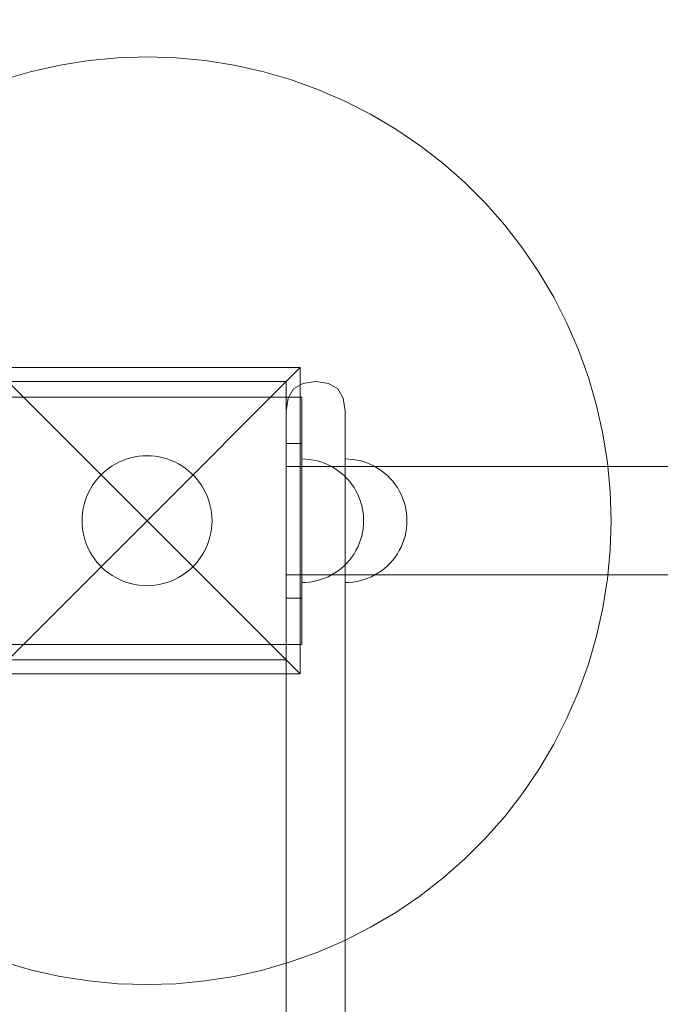
# Model space of a CAD drawing. Units: millimetres. Extents: x 14196 to 23623, y 8759 to 15359.
# Drawn here: x 19494 to 19701, y 12995 to 13313 of the extents above; entities that cross this region are included whole.
import ezdxf

# ---------------------------------------------------------------- set-up
doc = ezdxf.new("R2010")
doc.units = ezdxf.units.MM
doc.header["$MEASUREMENT"] = 0
doc.layers.add('ZESTAW', color=7, linetype='Continuous')
doc.layers.add('ZESTAW_Nr_pióra__7', color=7, linetype='Continuous', lineweight=18)
doc.styles.add('GENERATED_STYLE_1', font='txt')
doc.dimstyles.new('GENERATED_STYLE__2', dxfattribs={"dimtxt": 150, "dimasz": 47.5, "dimexe": 0.18, "dimexo": 0, "dimgap": 0.09, "dimtad": 0, "dimdec": 0, "dimlfac": 0.1, "dimzin": 0, "dimdsep": 46, "dimtxsty": 'GENERATED_STYLE_1', "dimblk": 'ARROWHEAD_5', "dimblk1": 'ARROWHEAD_5', "dimblk2": 'ARROWHEAD_5', "dimcen": 0.09, "dimclrd": 7, "dimclre": 7, "dimclrt": 7, "dimazin": 0, "dimtfac": 1, "dimtdec": 4, "dimtmove": 0, "dimatfit": 3, "dimfxl": 0, "dimtolj": 1, "dimtzin": 0, "dimarcsym": 0})
doc.dimstyles.new('GENERATED_STYLE__3', dxfattribs={"dimtxt": 150, "dimasz": 47.5, "dimexe": 0.18, "dimexo": 300, "dimgap": 0.09, "dimtad": 0, "dimdec": 0, "dimlfac": 0.1, "dimzin": 0, "dimdsep": 46, "dimtxsty": 'GENERATED_STYLE_1', "dimblk": 'ARROWHEAD_5', "dimblk1": 'ARROWHEAD_5', "dimblk2": 'ARROWHEAD_5', "dimcen": 0.09, "dimclrd": 7, "dimclre": 7, "dimclrt": 7, "dimazin": 0, "dimtfac": 1, "dimtdec": 4, "dimtmove": 0, "dimatfit": 3, "dimfxl": 0, "dimtolj": 1, "dimtzin": 0, "dimarcsym": 0})

# ---------------------------------------------------------------- blocks, each defined once
blk = doc.blocks.new('*D3')
at = {"layer": 'ZESTAW', "linetype": 'Continuous', "lineweight": 0, "true_color": 0x000000}
for points in [[(23121.03, 13856.11), (23108.09, 13807.83), (23133.97, 13807.83)], [(23121.03, 10996.02), (23133.97, 11044.3), (23108.09, 11044.3)]]:
    blk.add_hatch(color=18, dxfattribs=at).paths.add_polyline_path(points)
at = {"layer": 'ZESTAW_Nr_pióra__7', "linetype": 'Continuous'}
for p, q in [((23167.9, 13856.11), (23074.15, 13856.11)), ((23121.03, 13856.11), (23108.09, 13807.83)), ((23121.03, 13856.11), (23133.97, 13807.83)), ((23133.97, 13807.83), (23108.09, 13807.83)), ((23121.03, 12609.25), (23121.03, 13807.83)), ((23121.03, 11044.3), (23121.03, 12242.89)), ((23121.03, 10996.02), (23108.09, 11044.3)), ((23108.09, 11044.3), (23133.97, 11044.3)), ((23121.03, 10996.02), (23133.97, 11044.3)), ((23167.9, 10996.02), (23074.15, 10996.02))]:
    blk.add_line(p, q, dxfattribs=at)
at = {"layer": 'ZESTAW_Nr_pióra__7', "insert": (23196.03, 12255.32), "char_height": 150, "attachment_point": 7, "rotation": 90, "style": 'GENERATED_STYLE_1'}
blk.add_mtext('\\A1;{\\fArial|b0|i0|c238|p38;286}', dxfattribs=at)
blk = doc.blocks.new('ARROWHEAD_5')
at = {"color": 0, "linetype": 'Continuous', "lineweight": 0}
blk.add_line((0, 0), (-1, 0), dxfattribs=at)
blk.add_solid([(-1, 0.2679), (0, 0), (-1, -0.2679), (-1, 0.2679)], dxfattribs=at)
blk = doc.blocks.new('*D4')
at = {"layer": 'ZESTAW', "linetype": 'Continuous', "lineweight": 0, "true_color": 0x000000}
for points in [[(23544.87, 15359.1), (23531.93, 15310.82), (23557.81, 15310.82)], [(23544.87, 9496.02), (23557.81, 9544.3), (23531.93, 9544.3)]]:
    blk.add_hatch(color=18, dxfattribs=at).paths.add_polyline_path(points)
at = {"layer": 'ZESTAW_Nr_pióra__7', "linetype": 'Continuous'}
for p, q in [((23591.75, 15359.1), (17073.93, 15359.1)), ((23544.87, 15359.1), (23531.93, 15310.82)), ((23544.87, 15359.1), (23557.81, 15310.82)), ((23557.81, 15310.82), (23531.93, 15310.82)), ((23544.87, 12610.74), (23544.87, 15310.82)), ((23544.87, 9544.3), (23544.87, 12244.38)), ((23544.87, 9496.02), (23531.93, 9544.3)), ((23531.93, 9544.3), (23557.81, 9544.3)), ((23544.87, 9496.02), (23557.81, 9544.3)), ((23591.75, 9496.02), (20747.98, 9496.02))]:
    blk.add_line(p, q, dxfattribs=at)
at = {"layer": 'ZESTAW_Nr_pióra__7', "insert": (23619.87, 12256.82), "char_height": 150, "attachment_point": 7, "rotation": 90, "style": 'GENERATED_STYLE_1'}
blk.add_mtext('\\A1;{\\fArial|b0|i0|c238|p38;586}', dxfattribs=at)

msp = doc.modelspace()

# ---------------------------------------------------------------- linework, layer by layer
at = {"layer": 'ZESTAW_Nr_pióra__7', "linetype": 'Continuous'}
for p, q in [((19507.42, 13298.36), (19516.73, 13299.84)), ((19516.73, 13299.84), (19526.11, 13300.72)), ((19526.11, 13300.72), (19535.53, 13301.02)), ((19535.53, 13301.02), (19544.95, 13300.72)), ((19544.95, 13300.72), (19554.33, 13299.84)), ((19554.33, 13299.84), (19563.64, 13298.36)), ((19489.18, 13293.68), (19498.23, 13296.31)), ((19498.23, 13296.31), (19507.42, 13298.36)), ((19563.64, 13298.36), (19572.83, 13296.31)), ((19572.83, 13296.31), (19581.88, 13293.68)), ((19581.88, 13293.68), (19590.75, 13290.49)), ((19590.75, 13290.49), (19599.4, 13286.74)), ((19599.4, 13286.74), (19607.79, 13282.46)), ((19607.79, 13282.46), (19615.9, 13277.67)), ((19615.9, 13277.67), (19623.7, 13272.37)), ((19623.7, 13272.37), (19631.14, 13266.6)), ((19631.14, 13266.6), (19638.21, 13260.36)), ((19638.21, 13260.36), (19644.87, 13253.7)), ((19644.87, 13253.7), (19651.11, 13246.63)), ((19651.11, 13246.63), (19656.88, 13239.19)), ((19656.88, 13239.19), (19662.18, 13231.39)), ((19662.18, 13231.39), (19666.98, 13223.28)), ((19666.98, 13223.28), (19671.25, 13214.89)), ((19671.25, 13214.89), (19675, 13206.24)), ((19675, 13206.24), (19678.19, 13197.37)), ((19486.03, 13200.52), (19535.53, 13151.02)), ((19585.03, 13200.52), (19486.03, 13200.52)), ((19585.03, 13200.52), (19535.53, 13151.02)), ((19585.03, 13101.52), (19585.03, 13200.52)), ((19678.19, 13197.37), (19680.82, 13188.32)), ((19490.53, 13196.02), (19580.53, 13196.02)), ((19580.53, 13196.02), (19580.53, 13106.02)), ((19581.12, 13190.69), (19582.9, 13193.65)), ((19582.9, 13193.65), (19585.86, 13195.43)), ((19590, 13196.02), (19585.86, 13195.43)), ((19590, 13196.02), (19585.87, 13195.4)), ((19590, 13196.02), (19590.06, 13196.02)), ((19590.06, 13196.02), (19594.2, 13195.43)), ((19590.06, 13196.02), (19594.19, 13195.4)), ((19597.16, 13193.65), (19594.2, 13195.43)), ((19598.94, 13190.69), (19597.16, 13193.65)), ((19490.53, 13191.02), (19580.53, 13191.02)), ((19580.53, 13166.02), (19580.53, 13191.02)), ((19585.53, 13191.02), (19580.53, 13191.02)), ((19580.53, 13186.55), (19581.12, 13190.69)), ((19585.53, 13166.02), (19585.53, 13191.02)), ((19599.53, 13186.55), (19598.94, 13190.69)), ((19680.82, 13188.32), (19682.87, 13179.13)), ((19580.53, 13186.55), (19580.53, 13186.55)), ((19580.53, 13186.23), (19580.53, 13186.55)), ((19580.53, 13186.23), (19580.53, 13185.6)), ((19580.53, 13184.68), (19580.53, 13185.6)), ((19580.53, 13184.68), (19580.53, 13183.49)), ((19599.53, 13186.55), (19599.53, 13186.55)), ((19599.53, 13186.23), (19599.53, 13186.55)), ((19599.53, 13186.23), (19599.53, 13185.6)), ((19599.53, 13184.68), (19599.53, 13185.6)), ((19599.53, 13183.49), (19599.53, 13184.68)), ((19580.53, 13182.08), (19580.53, 13183.49)), ((19580.53, 13180.48), (19580.53, 13182.08)), ((19599.53, 13182.08), (19599.53, 13183.49)), ((19599.53, 13180.48), (19599.53, 13182.08)), ((19580.53, 13178.75), (19580.53, 13180.48)), ((19580.53, 13176.94), (19580.53, 13178.75)), ((19599.53, 13178.75), (19599.53, 13180.48)), ((19599.53, 13176.94), (19599.53, 13178.75)), ((19682.87, 13179.13), (19684.35, 13169.82)), ((19580.53, 12922.45), (19580.53, 13176.94)), ((19580.53, 13126.02), (19580.53, 13176.02)), ((19580.53, 13176.02), (19585.53, 13176.02)), ((19585.53, 13176.02), (19585.53, 13126.02)), ((19599.53, 12922.45), (19599.53, 13176.94)), ((19530.31, 13171.36), (19529.04, 13170.99)), ((19531.59, 13171.65), (19530.31, 13171.36)), ((19532.9, 13171.85), (19531.59, 13171.65)), ((19534.21, 13171.98), (19532.9, 13171.85)), ((19535.53, 13172.02), (19534.21, 13171.98)), ((19536.85, 13171.98), (19535.53, 13172.02)), ((19538.16, 13171.85), (19536.85, 13171.98)), ((19539.46, 13171.65), (19538.16, 13171.85)), ((19540.75, 13171.36), (19539.46, 13171.65)), ((19542.02, 13170.99), (19540.75, 13171.36)), ((19524.28, 13168.75), (19523.19, 13168.01)), ((19525.41, 13169.42), (19524.28, 13168.75)), ((19526.59, 13170.02), (19525.41, 13169.42)), ((19527.8, 13170.54), (19526.59, 13170.02)), ((19529.04, 13170.99), (19527.8, 13170.54)), ((19543.26, 13170.54), (19542.02, 13170.99)), ((19544.47, 13170.02), (19543.26, 13170.54)), ((19545.65, 13169.42), (19544.47, 13170.02)), ((19546.78, 13168.75), (19545.65, 13169.42)), ((19547.87, 13168.01), (19546.78, 13168.75)), ((19580.53, 13168.48), (19580.53, 13168.52)), ((20295.53, 13168.52), (19580.53, 13168.52)), ((19580.53, 13168.38), (19580.53, 13168.48)), ((19580.53, 13168.21), (19580.53, 13168.38)), ((19580.53, 13167.97), (19580.53, 13168.21)), ((19586.78, 13170.98), (19585.53, 13171.02)), ((19585.53, 13170.98), (19585.53, 13171.02)), ((19586.78, 13170.98), (19585.53, 13171.02)), ((19585.53, 13170.98), (19585.53, 13171.02)), ((19586.78, 13170.98), (19585.53, 13171.02)), ((19586.78, 13170.98), (19585.53, 13171.02)), ((19585.53, 13170.86), (19585.53, 13170.98)), ((19585.53, 13170.86), (19585.53, 13170.98)), ((19585.53, 13170.66), (19585.53, 13170.86)), ((19585.53, 13170.66), (19585.53, 13170.86)), ((19585.53, 13170.39), (19585.53, 13170.66)), ((19585.53, 13170.39), (19585.53, 13170.66)), ((19585.53, 13170.04), (19585.53, 13170.39)), ((19585.53, 13170.04), (19585.53, 13170.39)), ((19585.53, 13169.61), (19585.53, 13170.04)), ((19585.53, 13169.61), (19585.53, 13170.04)), ((19585.53, 13169.12), (19585.53, 13169.61)), ((19585.53, 13169.12), (19585.53, 13169.61)), ((19585.53, 13168.54), (19585.53, 13169.12)), ((19585.53, 13168.54), (19585.53, 13169.12)), ((19585.53, 13167.91), (19585.53, 13168.54)), ((19585.53, 13167.91), (19585.53, 13168.54)), ((20295.53, 13168.52), (19585.53, 13168.52)), ((19588.04, 13170.86), (19586.78, 13170.98)), ((19588.04, 13170.86), (19586.78, 13170.98)), ((19588.04, 13170.86), (19586.78, 13170.98)), ((19588.04, 13170.86), (19586.78, 13170.98)), ((19589.28, 13170.66), (19588.04, 13170.86)), ((19589.28, 13170.66), (19588.04, 13170.86)), ((19589.28, 13170.66), (19588.04, 13170.86)), ((19589.28, 13170.66), (19588.04, 13170.86)), ((19590.5, 13170.39), (19589.28, 13170.66)), ((19590.5, 13170.39), (19589.28, 13170.66)), ((19590.5, 13170.39), (19589.28, 13170.66)), ((19590.5, 13170.39), (19589.28, 13170.66)), ((19591.71, 13170.04), (19590.5, 13170.39)), ((19591.71, 13170.04), (19590.5, 13170.39)), ((19591.71, 13170.04), (19590.5, 13170.39)), ((19591.71, 13170.04), (19590.5, 13170.39)), ((19592.89, 13169.61), (19591.71, 13170.04)), ((19592.89, 13169.61), (19591.71, 13170.04)), ((19592.89, 13169.61), (19591.71, 13170.04)), ((19592.89, 13169.61), (19591.71, 13170.04)), ((19594.04, 13169.12), (19592.89, 13169.61)), ((19594.04, 13169.12), (19592.89, 13169.61)), ((19594.04, 13169.12), (19592.89, 13169.61)), ((19594.04, 13169.12), (19592.89, 13169.61)), ((19595.16, 13168.54), (19594.04, 13169.12)), ((19595.16, 13168.54), (19594.04, 13169.12)), ((19595.16, 13168.54), (19594.04, 13169.12)), ((19595.16, 13168.54), (19594.04, 13169.12)), ((19596.25, 13167.91), (19595.16, 13168.54)), ((19596.25, 13167.91), (19595.16, 13168.54)), ((19596.25, 13167.91), (19595.16, 13168.54)), ((19596.25, 13167.91), (19595.16, 13168.54)), ((19600.78, 13170.98), (19599.53, 13171.02)), ((19599.53, 13171.02), (19599.53, 13170.98)), ((19600.78, 13170.98), (19599.53, 13171.02)), ((19599.53, 13171.02), (19599.53, 13170.98)), ((19599.53, 13170.98), (19599.53, 13170.86)), ((19599.53, 13170.98), (19599.53, 13170.86)), ((19599.53, 13170.86), (19599.53, 13170.66)), ((19599.53, 13170.86), (19599.53, 13170.66)), ((19599.53, 13170.66), (19599.53, 13170.39)), ((19599.53, 13170.66), (19599.53, 13170.39)), ((19599.53, 13170.39), (19599.53, 13170.04)), ((19599.53, 13170.39), (19599.53, 13170.04)), ((19599.53, 13170.04), (19599.53, 13169.61)), ((19599.53, 13170.04), (19599.53, 13169.61)), ((19599.53, 13169.61), (19599.53, 13169.12)), ((19599.53, 13169.61), (19599.53, 13169.12)), ((19599.53, 13169.12), (19599.53, 13168.54)), ((19599.53, 13169.12), (19599.53, 13168.54)), ((19599.53, 13168.54), (19599.53, 13167.91)), ((19599.53, 13168.54), (19599.53, 13167.91)), ((19602.04, 13170.86), (19600.78, 13170.98)), ((19602.04, 13170.86), (19600.78, 13170.98)), ((19603.28, 13170.66), (19602.04, 13170.86)), ((19603.28, 13170.66), (19602.04, 13170.86)), ((19604.5, 13170.39), (19603.28, 13170.66)), ((19604.5, 13170.39), (19603.28, 13170.66)), ((19605.71, 13170.04), (19604.5, 13170.39)), ((19605.71, 13170.04), (19604.5, 13170.39)), ((19606.89, 13169.61), (19605.71, 13170.04)), ((19606.89, 13169.61), (19605.71, 13170.04)), ((19608.04, 13169.12), (19606.89, 13169.61)), ((19608.04, 13169.12), (19606.89, 13169.61)), ((19609.16, 13168.54), (19608.04, 13169.12)), ((19609.16, 13168.54), (19608.04, 13169.12)), ((19610.25, 13167.91), (19609.16, 13168.54)), ((19610.25, 13167.91), (19609.16, 13168.54)), ((19684.35, 13169.82), (19685.23, 13160.44)), ((19520.22, 13165.39), (19519.35, 13164.4)), ((19521.15, 13166.33), (19520.22, 13165.39)), ((19522.14, 13167.2), (19521.15, 13166.33)), ((19523.19, 13168.01), (19522.14, 13167.2)), ((19548.91, 13167.2), (19547.87, 13168.01)), ((19549.9, 13166.33), (19548.91, 13167.2)), ((19550.84, 13165.39), (19549.9, 13166.33)), ((19551.71, 13164.4), (19550.84, 13165.39)), ((19580.53, 13167.66), (19580.53, 13167.97)), ((19580.53, 13167.29), (19580.53, 13167.66)), ((19580.53, 13166.85), (19580.53, 13167.29)), ((19580.53, 13166.35), (19580.53, 13166.85)), ((19580.53, 13165.79), (19580.53, 13166.35)), ((19580.53, 13136.02), (19580.53, 13166.02)), ((19580.53, 13165.18), (19580.53, 13165.79)), ((19580.53, 13164.5), (19580.53, 13165.18)), ((19585.53, 13167.2), (19585.53, 13167.91)), ((19585.53, 13167.2), (19585.53, 13167.91)), ((19585.53, 13166.43), (19585.53, 13167.2)), ((19585.53, 13166.43), (19585.53, 13167.2)), ((19585.53, 13165.6), (19585.53, 13166.43)), ((19585.53, 13165.6), (19585.53, 13166.43)), ((19585.53, 13136.02), (19585.53, 13166.02)), ((19585.53, 13164.71), (19585.53, 13165.6)), ((19585.53, 13164.71), (19585.53, 13165.6)), ((19597.28, 13167.2), (19596.25, 13167.91)), ((19597.28, 13167.2), (19596.25, 13167.91)), ((19597.28, 13167.2), (19596.25, 13167.91)), ((19597.28, 13167.2), (19596.25, 13167.91)), ((19598.28, 13166.43), (19597.28, 13167.2)), ((19598.28, 13166.43), (19597.28, 13167.2)), ((19598.28, 13166.43), (19597.28, 13167.2)), ((19598.28, 13166.43), (19597.28, 13167.2)), ((19599.22, 13165.6), (19598.28, 13166.43)), ((19599.22, 13165.6), (19598.28, 13166.43)), ((19599.22, 13165.6), (19598.28, 13166.43)), ((19599.22, 13165.6), (19598.28, 13166.43)), ((19600.11, 13164.71), (19599.22, 13165.6)), ((19600.11, 13164.71), (19599.22, 13165.6)), ((19600.11, 13164.71), (19599.22, 13165.6)), ((19600.11, 13164.71), (19599.22, 13165.6)), ((19599.53, 13167.91), (19599.53, 13167.2)), ((19599.53, 13167.91), (19599.53, 13167.2)), ((19599.53, 13167.2), (19599.53, 13166.43)), ((19599.53, 13167.2), (19599.53, 13166.43)), ((19599.53, 13166.43), (19599.53, 13165.6)), ((19599.53, 13166.43), (19599.53, 13165.6)), ((19599.53, 13165.6), (19599.53, 13164.71)), ((19599.53, 13165.6), (19599.53, 13164.71)), ((19611.28, 13167.2), (19610.25, 13167.91)), ((19611.28, 13167.2), (19610.25, 13167.91)), ((19612.28, 13166.43), (19611.28, 13167.2)), ((19612.28, 13166.43), (19611.28, 13167.2)), ((19613.22, 13165.6), (19612.28, 13166.43)), ((19613.22, 13165.6), (19612.28, 13166.43)), ((19614.11, 13164.71), (19613.22, 13165.6)), ((19614.11, 13164.71), (19613.22, 13165.6)), ((19517.8, 13162.27), (19517.13, 13161.14)), ((19518.54, 13163.36), (19517.8, 13162.27)), ((19519.35, 13164.4), (19518.54, 13163.36)), ((19552.52, 13163.36), (19551.71, 13164.4)), ((19553.26, 13162.27), (19552.52, 13163.36)), ((19553.93, 13161.14), (19553.26, 13162.27)), ((19580.53, 13163.78), (19580.53, 13164.5)), ((19580.53, 13163), (19580.53, 13163.78)), ((19580.53, 13162.17), (19580.53, 13163)), ((19580.53, 13161.3), (19580.53, 13162.17)), ((19585.53, 13163.77), (19585.53, 13164.71)), ((19585.53, 13163.77), (19585.53, 13164.71)), ((19585.53, 13162.77), (19585.53, 13163.77)), ((19585.53, 13162.77), (19585.53, 13163.77)), ((19585.53, 13161.74), (19585.53, 13162.77)), ((19585.53, 13161.74), (19585.53, 13162.77)), ((19585.53, 13160.65), (19585.53, 13161.74)), ((19585.53, 13160.65), (19585.53, 13161.74)), ((19599.53, 13164.71), (19599.53, 13163.77)), ((19599.53, 13164.71), (19599.53, 13163.77)), ((19599.53, 13163.77), (19599.53, 13162.77)), ((19599.53, 13163.77), (19599.53, 13162.77)), ((19599.53, 13162.77), (19599.53, 13161.74)), ((19599.53, 13162.77), (19599.53, 13161.74)), ((19599.53, 13161.74), (19599.53, 13160.65)), ((19599.53, 13161.74), (19599.53, 13160.65)), ((19600.94, 13163.77), (19600.11, 13164.71)), ((19600.94, 13163.77), (19600.11, 13164.71)), ((19600.94, 13163.77), (19600.11, 13164.71)), ((19600.94, 13163.77), (19600.11, 13164.71)), ((19601.71, 13162.77), (19600.94, 13163.77)), ((19601.71, 13162.77), (19600.94, 13163.77)), ((19601.71, 13162.77), (19600.94, 13163.77)), ((19601.71, 13162.77), (19600.94, 13163.77)), ((19602.42, 13161.74), (19601.71, 13162.77)), ((19602.42, 13161.74), (19601.71, 13162.77)), ((19602.42, 13161.74), (19601.71, 13162.77)), ((19602.42, 13161.74), (19601.71, 13162.77)), ((19603.06, 13160.65), (19602.42, 13161.74)), ((19603.06, 13160.65), (19602.42, 13161.74)), ((19603.06, 13160.65), (19602.42, 13161.74)), ((19603.06, 13160.65), (19602.42, 13161.74)), ((19614.94, 13163.77), (19614.11, 13164.71)), ((19614.94, 13163.77), (19614.11, 13164.71)), ((19615.71, 13162.77), (19614.94, 13163.77)), ((19615.71, 13162.77), (19614.94, 13163.77)), ((19616.42, 13161.74), (19615.71, 13162.77)), ((19616.42, 13161.74), (19615.71, 13162.77)), ((19617.06, 13160.65), (19616.42, 13161.74)), ((19617.06, 13160.65), (19616.42, 13161.74)), ((19516, 13158.75), (19515.56, 13157.51)), ((19516.53, 13159.96), (19516, 13158.75)), ((19517.13, 13161.14), (19516.53, 13159.96)), ((19554.53, 13159.96), (19553.93, 13161.14)), ((19555.05, 13158.75), (19554.53, 13159.96)), ((19555.5, 13157.51), (19555.05, 13158.75)), ((19580.53, 13160.4), (19580.53, 13161.3)), ((19580.53, 13159.45), (19580.53, 13160.4)), ((19580.53, 13158.47), (19580.53, 13159.45)), ((19585.53, 13159.53), (19585.53, 13160.65)), ((19585.53, 13159.53), (19585.53, 13160.65)), ((19585.53, 13158.38), (19585.53, 13159.53)), ((19585.53, 13158.38), (19585.53, 13159.53)), ((19599.53, 13160.65), (19599.53, 13159.53)), ((19599.53, 13160.65), (19599.53, 13159.53)), ((19599.53, 13159.53), (19599.53, 13158.38)), ((19599.53, 13159.53), (19599.53, 13158.38)), ((19603.63, 13159.53), (19603.06, 13160.65)), ((19603.63, 13159.53), (19603.06, 13160.65)), ((19603.63, 13159.53), (19603.06, 13160.65)), ((19603.63, 13159.53), (19603.06, 13160.65)), ((19604.12, 13158.38), (19603.63, 13159.53)), ((19604.12, 13158.38), (19603.63, 13159.53)), ((19604.12, 13158.38), (19603.63, 13159.53)), ((19604.12, 13158.38), (19603.63, 13159.53)), ((19617.63, 13159.53), (19617.06, 13160.65)), ((19617.63, 13159.53), (19617.06, 13160.65)), ((19618.12, 13158.38), (19617.63, 13159.53)), ((19618.12, 13158.38), (19617.63, 13159.53)), ((19685.23, 13160.44), (19685.53, 13151.02)), ((19515.19, 13156.24), (19514.9, 13154.95)), ((19515.56, 13157.51), (19515.19, 13156.24)), ((19555.87, 13156.24), (19555.5, 13157.51)), ((19556.16, 13154.95), (19555.87, 13156.24)), ((19580.53, 13157.46), (19580.53, 13158.47)), ((19580.53, 13156.43), (19580.53, 13157.46)), ((19580.53, 13155.37), (19580.53, 13156.43)), ((19580.53, 13154.3), (19580.53, 13155.37)), ((19585.53, 13157.2), (19585.53, 13158.38)), ((19585.53, 13157.2), (19585.53, 13158.38)), ((19585.53, 13155.99), (19585.53, 13157.2)), ((19585.53, 13155.99), (19585.53, 13157.2)), ((19585.53, 13154.77), (19585.53, 13155.99)), ((19585.53, 13154.77), (19585.53, 13155.99)), ((19599.53, 13158.38), (19599.53, 13157.2)), ((19599.53, 13158.38), (19599.53, 13157.2)), ((19599.53, 13157.2), (19599.53, 13155.99)), ((19599.53, 13157.2), (19599.53, 13155.99)), ((19599.53, 13155.99), (19599.53, 13154.77)), ((19599.53, 13155.99), (19599.53, 13154.77)), ((19604.55, 13157.2), (19604.12, 13158.38)), ((19604.55, 13157.2), (19604.12, 13158.38)), ((19604.55, 13157.2), (19604.12, 13158.38)), ((19604.55, 13157.2), (19604.12, 13158.38)), ((19604.9, 13155.99), (19604.55, 13157.2)), ((19604.9, 13155.99), (19604.55, 13157.2)), ((19604.9, 13155.99), (19604.55, 13157.2)), ((19604.9, 13155.99), (19604.55, 13157.2)), ((19605.17, 13154.77), (19604.9, 13155.99)), ((19605.17, 13154.77), (19604.9, 13155.99)), ((19605.17, 13154.77), (19604.9, 13155.99)), ((19605.17, 13154.77), (19604.9, 13155.99)), ((19618.55, 13157.2), (19618.12, 13158.38)), ((19618.55, 13157.2), (19618.12, 13158.38)), ((19618.9, 13155.99), (19618.55, 13157.2)), ((19618.9, 13155.99), (19618.55, 13157.2)), ((19619.17, 13154.77), (19618.9, 13155.99)), ((19619.17, 13154.77), (19618.9, 13155.99)), ((19514.57, 13152.34), (19514.53, 13151.02)), ((19514.69, 13153.65), (19514.57, 13152.34)), ((19514.9, 13154.95), (19514.69, 13153.65)), ((19556.36, 13153.65), (19556.16, 13154.95)), ((19556.49, 13152.34), (19556.36, 13153.65)), ((19556.53, 13151.02), (19556.49, 13152.34)), ((19580.53, 13153.21), (19580.53, 13154.3)), ((19580.53, 13152.12), (19580.53, 13153.21)), ((19585.53, 13153.53), (19585.53, 13154.77)), ((19585.53, 13153.53), (19585.53, 13154.77)), ((19585.53, 13152.27), (19585.53, 13153.53)), ((19585.53, 13152.27), (19585.53, 13153.53)), ((19585.53, 13151.02), (19585.53, 13152.27)), ((19585.53, 13151.02), (19585.53, 13152.27)), ((19599.53, 13154.77), (19599.53, 13153.53)), ((19599.53, 13154.77), (19599.53, 13153.53)), ((19599.53, 13153.53), (19599.53, 13152.27)), ((19599.53, 13153.53), (19599.53, 13152.27)), ((19599.53, 13152.27), (19599.53, 13151.02)), ((19599.53, 13152.27), (19599.53, 13151.02)), ((19605.37, 13153.53), (19605.17, 13154.77)), ((19605.37, 13153.53), (19605.17, 13154.77)), ((19605.37, 13153.53), (19605.17, 13154.77)), ((19605.37, 13153.53), (19605.17, 13154.77)), ((19605.49, 13152.27), (19605.37, 13153.53)), ((19605.49, 13152.27), (19605.37, 13153.53)), ((19605.49, 13152.27), (19605.37, 13153.53)), ((19605.49, 13152.27), (19605.37, 13153.53)), ((19605.53, 13151.02), (19605.49, 13152.27)), ((19605.53, 13151.02), (19605.49, 13152.27)), ((19605.53, 13151.02), (19605.49, 13152.27)), ((19605.53, 13151.02), (19605.49, 13152.27)), ((19619.37, 13153.53), (19619.17, 13154.77)), ((19619.37, 13153.53), (19619.17, 13154.77)), ((19619.49, 13152.27), (19619.37, 13153.53)), ((19619.49, 13152.27), (19619.37, 13153.53)), ((19619.53, 13151.02), (19619.49, 13152.27)), ((19619.53, 13151.02), (19619.49, 13152.27)), ((19486.03, 13101.52), (19535.53, 13151.02)), ((19514.53, 13151.02), (19514.57, 13149.7)), ((19514.57, 13149.7), (19514.69, 13148.39)), ((19585.03, 13101.52), (19535.53, 13151.02)), ((19556.36, 13148.39), (19556.49, 13149.7)), ((19556.49, 13149.7), (19556.53, 13151.02)), ((19580.53, 13151.02), (19580.53, 13152.12)), ((19580.53, 13149.92), (19580.53, 13151.02)), ((19580.53, 13148.83), (19580.53, 13149.92)), ((19585.53, 13149.76), (19585.53, 13151.02)), ((19585.53, 13149.76), (19585.53, 13151.02)), ((19585.53, 13148.51), (19585.53, 13149.76)), ((19585.53, 13148.51), (19585.53, 13149.76)), ((19599.53, 13151.02), (19599.53, 13149.76)), ((19599.53, 13151.02), (19599.53, 13149.76)), ((19599.53, 13149.76), (19599.53, 13148.51)), ((19599.53, 13149.76), (19599.53, 13148.51)), ((19605.49, 13149.76), (19605.37, 13148.51)), ((19605.49, 13149.76), (19605.37, 13148.51)), ((19605.49, 13149.76), (19605.37, 13148.51)), ((19605.49, 13149.76), (19605.37, 13148.51)), ((19605.53, 13151.02), (19605.49, 13149.76)), ((19605.53, 13151.02), (19605.49, 13149.76)), ((19605.53, 13151.02), (19605.49, 13149.76)), ((19605.53, 13151.02), (19605.49, 13149.76)), ((19619.49, 13149.76), (19619.37, 13148.51)), ((19619.49, 13149.76), (19619.37, 13148.51)), ((19619.53, 13151.02), (19619.49, 13149.76)), ((19619.53, 13151.02), (19619.49, 13149.76)), ((19685.53, 13151.02), (19685.23, 13141.6)), ((19514.69, 13148.39), (19514.9, 13147.08)), ((19514.9, 13147.08), (19515.19, 13145.8)), ((19515.19, 13145.8), (19515.56, 13144.53)), ((19555.5, 13144.53), (19555.87, 13145.8)), ((19555.87, 13145.8), (19556.16, 13147.08)), ((19556.16, 13147.08), (19556.36, 13148.39)), ((19580.53, 13147.74), (19580.53, 13148.83)), ((19580.53, 13146.67), (19580.53, 13147.74)), ((19580.53, 13145.61), (19580.53, 13146.67)), ((19585.53, 13147.27), (19585.53, 13148.51)), ((19585.53, 13147.27), (19585.53, 13148.51)), ((19585.53, 13146.04), (19585.53, 13147.27)), ((19585.53, 13146.04), (19585.53, 13147.27)), ((19585.53, 13144.84), (19585.53, 13146.04)), ((19585.53, 13144.84), (19585.53, 13146.04)), ((19599.53, 13148.51), (19599.53, 13147.27)), ((19599.53, 13148.51), (19599.53, 13147.27)), ((19599.53, 13147.27), (19599.53, 13146.04)), ((19599.53, 13147.27), (19599.53, 13146.04)), ((19599.53, 13146.04), (19599.53, 13144.84)), ((19599.53, 13146.04), (19599.53, 13144.84)), ((19604.9, 13146.04), (19604.55, 13144.84)), ((19604.9, 13146.04), (19604.55, 13144.84)), ((19604.9, 13146.04), (19604.55, 13144.84)), ((19604.9, 13146.04), (19604.55, 13144.84)), ((19605.17, 13147.27), (19604.9, 13146.04)), ((19605.17, 13147.27), (19604.9, 13146.04)), ((19605.17, 13147.27), (19604.9, 13146.04)), ((19605.17, 13147.27), (19604.9, 13146.04)), ((19605.37, 13148.51), (19605.17, 13147.27)), ((19605.37, 13148.51), (19605.17, 13147.27)), ((19605.37, 13148.51), (19605.17, 13147.27)), ((19605.37, 13148.51), (19605.17, 13147.27)), ((19618.9, 13146.04), (19618.55, 13144.84)), ((19618.9, 13146.04), (19618.55, 13144.84)), ((19619.17, 13147.27), (19618.9, 13146.04)), ((19619.17, 13147.27), (19618.9, 13146.04)), ((19619.37, 13148.51), (19619.17, 13147.27)), ((19619.37, 13148.51), (19619.17, 13147.27)), ((19515.56, 13144.53), (19516, 13143.29)), ((19516, 13143.29), (19516.53, 13142.08)), ((19554.53, 13142.08), (19555.05, 13143.29)), ((19555.05, 13143.29), (19555.5, 13144.53)), ((19580.53, 13144.58), (19580.53, 13145.61)), ((19580.53, 13143.57), (19580.53, 13144.58)), ((19580.53, 13142.59), (19580.53, 13143.57)), ((19580.53, 13141.64), (19580.53, 13142.59)), ((19585.53, 13143.66), (19585.53, 13144.84)), ((19585.53, 13143.66), (19585.53, 13144.84)), ((19585.53, 13142.5), (19585.53, 13143.66)), ((19585.53, 13142.5), (19585.53, 13143.66)), ((19599.53, 13144.84), (19599.53, 13143.66)), ((19599.53, 13144.84), (19599.53, 13143.66)), ((19599.53, 13143.66), (19599.53, 13142.5)), ((19599.53, 13143.66), (19599.53, 13142.5)), ((19604.12, 13143.66), (19603.63, 13142.5)), ((19604.12, 13143.66), (19603.63, 13142.5)), ((19604.12, 13143.66), (19603.63, 13142.5)), ((19604.12, 13143.66), (19603.63, 13142.5)), ((19604.55, 13144.84), (19604.12, 13143.66)), ((19604.55, 13144.84), (19604.12, 13143.66)), ((19604.55, 13144.84), (19604.12, 13143.66)), ((19604.55, 13144.84), (19604.12, 13143.66)), ((19618.12, 13143.66), (19617.63, 13142.5)), ((19618.12, 13143.66), (19617.63, 13142.5)), ((19618.55, 13144.84), (19618.12, 13143.66)), ((19618.55, 13144.84), (19618.12, 13143.66)), ((19516.53, 13142.08), (19517.13, 13140.9)), ((19517.13, 13140.9), (19517.8, 13139.77)), ((19517.8, 13139.77), (19518.54, 13138.68)), ((19552.52, 13138.68), (19553.26, 13139.77)), ((19553.26, 13139.77), (19553.93, 13140.9)), ((19553.93, 13140.9), (19554.53, 13142.08)), ((19580.53, 13140.73), (19580.53, 13141.64)), ((19580.53, 13139.86), (19580.53, 13140.73)), ((19580.53, 13139.04), (19580.53, 13139.86)), ((19585.53, 13141.38), (19585.53, 13142.5)), ((19585.53, 13141.38), (19585.53, 13142.5)), ((19585.53, 13140.3), (19585.53, 13141.38)), ((19585.53, 13140.3), (19585.53, 13141.38)), ((19585.53, 13139.26), (19585.53, 13140.3)), ((19585.53, 13139.26), (19585.53, 13140.3)), ((19599.53, 13142.5), (19599.53, 13141.38)), ((19599.53, 13142.5), (19599.53, 13141.38)), ((19599.53, 13141.38), (19599.53, 13140.3)), ((19599.53, 13141.38), (19599.53, 13140.3)), ((19599.53, 13140.3), (19599.53, 13139.26)), ((19599.53, 13140.3), (19599.53, 13139.26)), ((19602.42, 13140.3), (19601.71, 13139.26)), ((19602.42, 13140.3), (19601.71, 13139.26)), ((19602.42, 13140.3), (19601.71, 13139.26)), ((19602.42, 13140.3), (19601.71, 13139.26)), ((19603.06, 13141.38), (19602.42, 13140.3)), ((19603.06, 13141.38), (19602.42, 13140.3)), ((19603.06, 13141.38), (19602.42, 13140.3)), ((19603.06, 13141.38), (19602.42, 13140.3)), ((19603.63, 13142.5), (19603.06, 13141.38)), ((19603.63, 13142.5), (19603.06, 13141.38)), ((19603.63, 13142.5), (19603.06, 13141.38)), ((19603.63, 13142.5), (19603.06, 13141.38)), ((19616.42, 13140.3), (19615.71, 13139.26)), ((19616.42, 13140.3), (19615.71, 13139.26)), ((19617.06, 13141.38), (19616.42, 13140.3)), ((19617.06, 13141.38), (19616.42, 13140.3)), ((19617.63, 13142.5), (19617.06, 13141.38)), ((19617.63, 13142.5), (19617.06, 13141.38)), ((19685.23, 13141.6), (19684.35, 13132.22)), ((19518.54, 13138.68), (19519.35, 13137.63)), ((19519.35, 13137.63), (19520.22, 13136.64)), ((19520.22, 13136.64), (19521.15, 13135.71)), ((19549.9, 13135.71), (19550.84, 13136.64)), ((19550.84, 13136.64), (19551.71, 13137.63)), ((19551.71, 13137.63), (19552.52, 13138.68)), ((19580.53, 13138.26), (19580.53, 13139.04)), ((19580.53, 13137.53), (19580.53, 13138.26)), ((19580.53, 13136.86), (19580.53, 13137.53)), ((19580.53, 13136.24), (19580.53, 13136.86)), ((19580.53, 13135.68), (19580.53, 13136.24)), ((19585.53, 13138.27), (19585.53, 13139.26)), ((19585.53, 13138.27), (19585.53, 13139.26)), ((19585.53, 13137.33), (19585.53, 13138.27)), ((19585.53, 13137.33), (19585.53, 13138.27)), ((19585.53, 13136.44), (19585.53, 13137.33)), ((19585.53, 13136.44), (19585.53, 13137.33)), ((19585.53, 13135.61), (19585.53, 13136.44)), ((19585.53, 13135.61), (19585.53, 13136.44)), ((19599.22, 13136.44), (19598.28, 13135.61)), ((19599.22, 13136.44), (19598.28, 13135.61)), ((19599.22, 13136.44), (19598.28, 13135.61)), ((19599.22, 13136.44), (19598.28, 13135.61)), ((19600.11, 13137.33), (19599.22, 13136.44)), ((19600.11, 13137.33), (19599.22, 13136.44)), ((19600.11, 13137.33), (19599.22, 13136.44)), ((19600.11, 13137.33), (19599.22, 13136.44)), ((19599.53, 13139.26), (19599.53, 13138.27)), ((19599.53, 13139.26), (19599.53, 13138.27)), ((19599.53, 13138.27), (19599.53, 13137.33)), ((19599.53, 13138.27), (19599.53, 13137.33)), ((19599.53, 13137.33), (19599.53, 13136.44)), ((19599.53, 13137.33), (19599.53, 13136.44)), ((19599.53, 13136.44), (19599.53, 13135.61)), ((19599.53, 13136.44), (19599.53, 13135.61)), ((19600.94, 13138.27), (19600.11, 13137.33)), ((19600.94, 13138.27), (19600.11, 13137.33)), ((19600.94, 13138.27), (19600.11, 13137.33)), ((19600.94, 13138.27), (19600.11, 13137.33)), ((19601.71, 13139.26), (19600.94, 13138.27)), ((19601.71, 13139.26), (19600.94, 13138.27)), ((19601.71, 13139.26), (19600.94, 13138.27)), ((19601.71, 13139.26), (19600.94, 13138.27)), ((19613.22, 13136.44), (19612.28, 13135.61)), ((19613.22, 13136.44), (19612.28, 13135.61)), ((19614.11, 13137.33), (19613.22, 13136.44)), ((19614.11, 13137.33), (19613.22, 13136.44)), ((19614.94, 13138.27), (19614.11, 13137.33)), ((19614.94, 13138.27), (19614.11, 13137.33)), ((19615.71, 13139.26), (19614.94, 13138.27)), ((19615.71, 13139.26), (19614.94, 13138.27)), ((19521.15, 13135.71), (19522.14, 13134.84)), ((19522.14, 13134.84), (19523.19, 13134.03)), ((19523.19, 13134.03), (19524.28, 13133.29)), ((19524.28, 13133.29), (19525.41, 13132.62)), ((19545.65, 13132.62), (19546.78, 13133.29)), ((19546.78, 13133.29), (19547.87, 13134.03)), ((19547.87, 13134.03), (19548.91, 13134.84)), ((19548.91, 13134.84), (19549.9, 13135.71)), ((19580.53, 13111.02), (19580.53, 13136.02)), ((19580.53, 13135.18), (19580.53, 13135.68)), ((19580.53, 13134.75), (19580.53, 13135.18)), ((19580.53, 13134.38), (19580.53, 13134.75)), ((19580.53, 13134.07), (19580.53, 13134.38)), ((19580.53, 13133.83), (19580.53, 13134.07)), ((19580.53, 13133.66), (19580.53, 13133.83)), ((19580.53, 13133.55), (19580.53, 13133.66)), ((19580.53, 13133.52), (19580.53, 13133.55)), ((20295.53, 13133.52), (19580.53, 13133.52)), ((19585.53, 13111.02), (19585.53, 13136.02)), ((19585.53, 13134.84), (19585.53, 13135.61)), ((19585.53, 13134.84), (19585.53, 13135.61)), ((19585.53, 13134.13), (19585.53, 13134.84)), ((19585.53, 13134.13), (19585.53, 13134.84)), ((19585.53, 13133.49), (19585.53, 13134.13)), ((19585.53, 13133.49), (19585.53, 13134.13)), ((20295.53, 13133.52), (19585.53, 13133.52)), ((19585.53, 13132.92), (19585.53, 13133.49)), ((19585.53, 13132.92), (19585.53, 13133.49)), ((19595.16, 13133.49), (19594.04, 13132.92)), ((19595.16, 13133.49), (19594.04, 13132.92)), ((19595.16, 13133.49), (19594.04, 13132.92)), ((19595.16, 13133.49), (19594.04, 13132.92)), ((19596.25, 13134.13), (19595.16, 13133.49)), ((19596.25, 13134.13), (19595.16, 13133.49)), ((19596.25, 13134.13), (19595.16, 13133.49)), ((19596.25, 13134.13), (19595.16, 13133.49)), ((19597.28, 13134.84), (19596.25, 13134.13)), ((19597.28, 13134.84), (19596.25, 13134.13)), ((19597.28, 13134.84), (19596.25, 13134.13)), ((19597.28, 13134.84), (19596.25, 13134.13)), ((19598.28, 13135.61), (19597.28, 13134.84)), ((19598.28, 13135.61), (19597.28, 13134.84)), ((19598.28, 13135.61), (19597.28, 13134.84)), ((19598.28, 13135.61), (19597.28, 13134.84)), ((19599.53, 13135.61), (19599.53, 13134.84)), ((19599.53, 13135.61), (19599.53, 13134.84)), ((19599.53, 13134.84), (19599.53, 13134.13)), ((19599.53, 13134.84), (19599.53, 13134.13)), ((19599.53, 13134.13), (19599.53, 13133.49)), ((19599.53, 13134.13), (19599.53, 13133.49)), ((19599.53, 13133.49), (19599.53, 13132.92)), ((19599.53, 13133.49), (19599.53, 13132.92)), ((19609.16, 13133.49), (19608.04, 13132.92)), ((19609.16, 13133.49), (19608.04, 13132.92)), ((19610.25, 13134.13), (19609.16, 13133.49)), ((19610.25, 13134.13), (19609.16, 13133.49)), ((19611.28, 13134.84), (19610.25, 13134.13)), ((19611.28, 13134.84), (19610.25, 13134.13)), ((19612.28, 13135.61), (19611.28, 13134.84)), ((19612.28, 13135.61), (19611.28, 13134.84)), ((19525.41, 13132.62), (19526.59, 13132.02)), ((19526.59, 13132.02), (19527.8, 13131.49)), ((19527.8, 13131.49), (19529.04, 13131.05)), ((19529.04, 13131.05), (19530.31, 13130.68)), ((19530.31, 13130.68), (19531.59, 13130.39)), ((19531.59, 13130.39), (19532.9, 13130.18)), ((19532.9, 13130.18), (19534.21, 13130.06)), ((19534.21, 13130.06), (19535.53, 13130.02)), ((19535.53, 13130.02), (19536.85, 13130.06)), ((19536.85, 13130.06), (19538.16, 13130.18)), ((19538.16, 13130.18), (19539.46, 13130.39)), ((19539.46, 13130.39), (19540.75, 13130.68)), ((19540.75, 13130.68), (19542.02, 13131.05)), ((19542.02, 13131.05), (19543.26, 13131.49)), ((19543.26, 13131.49), (19544.47, 13132.02)), ((19544.47, 13132.02), (19545.65, 13132.62)), ((19585.53, 13132.42), (19585.53, 13132.92)), ((19585.53, 13132.42), (19585.53, 13132.92)), ((19585.53, 13132), (19585.53, 13132.42)), ((19585.53, 13132), (19585.53, 13132.42)), ((19585.53, 13131.65), (19585.53, 13132)), ((19585.53, 13131.65), (19585.53, 13132)), ((19585.53, 13131.37), (19585.53, 13131.65)), ((19585.53, 13131.37), (19585.53, 13131.65)), ((19585.53, 13131.18), (19585.53, 13131.37)), ((19585.53, 13131.18), (19585.53, 13131.37)), ((19585.53, 13131.06), (19585.53, 13131.18)), ((19585.53, 13131.06), (19585.53, 13131.18)), ((19586.78, 13131.06), (19585.53, 13131.02)), ((19585.53, 13131.02), (19585.53, 13131.06)), ((19586.78, 13131.06), (19585.53, 13131.02)), ((19585.53, 13131.02), (19585.53, 13131.06)), ((19586.78, 13131.06), (19585.53, 13131.02)), ((19586.78, 13131.06), (19585.53, 13131.02)), ((19588.04, 13131.18), (19586.78, 13131.06)), ((19588.04, 13131.18), (19586.78, 13131.06)), ((19588.04, 13131.18), (19586.78, 13131.06)), ((19588.04, 13131.18), (19586.78, 13131.06)), ((19589.28, 13131.37), (19588.04, 13131.18)), ((19589.28, 13131.37), (19588.04, 13131.18)), ((19589.28, 13131.37), (19588.04, 13131.18)), ((19589.28, 13131.37), (19588.04, 13131.18)), ((19590.5, 13131.65), (19589.28, 13131.37)), ((19590.5, 13131.65), (19589.28, 13131.37)), ((19590.5, 13131.65), (19589.28, 13131.37)), ((19590.5, 13131.65), (19589.28, 13131.37)), ((19591.71, 13132), (19590.5, 13131.65)), ((19591.71, 13132), (19590.5, 13131.65)), ((19591.71, 13132), (19590.5, 13131.65)), ((19591.71, 13132), (19590.5, 13131.65)), ((19592.89, 13132.42), (19591.71, 13132)), ((19592.89, 13132.42), (19591.71, 13132)), ((19592.89, 13132.42), (19591.71, 13132)), ((19592.89, 13132.42), (19591.71, 13132)), ((19594.04, 13132.92), (19592.89, 13132.42)), ((19594.04, 13132.92), (19592.89, 13132.42)), ((19594.04, 13132.92), (19592.89, 13132.42)), ((19594.04, 13132.92), (19592.89, 13132.42)), ((19599.53, 13132.92), (19599.53, 13132.42)), ((19599.53, 13132.92), (19599.53, 13132.42)), ((19599.53, 13132.42), (19599.53, 13132)), ((19599.53, 13132.42), (19599.53, 13132)), ((19599.53, 13132), (19599.53, 13131.65)), ((19599.53, 13132), (19599.53, 13131.65)), ((19599.53, 13131.65), (19599.53, 13131.37)), ((19599.53, 13131.65), (19599.53, 13131.37)), ((19599.53, 13131.37), (19599.53, 13131.18)), ((19599.53, 13131.37), (19599.53, 13131.18)), ((19599.53, 13131.18), (19599.53, 13131.06)), ((19599.53, 13131.18), (19599.53, 13131.06)), ((19600.78, 13131.06), (19599.53, 13131.02)), ((19599.53, 13131.06), (19599.53, 13131.02)), ((19600.78, 13131.06), (19599.53, 13131.02)), ((19599.53, 13131.06), (19599.53, 13131.02)), ((19602.04, 13131.18), (19600.78, 13131.06)), ((19602.04, 13131.18), (19600.78, 13131.06)), ((19603.28, 13131.37), (19602.04, 13131.18)), ((19603.28, 13131.37), (19602.04, 13131.18)), ((19604.5, 13131.65), (19603.28, 13131.37)), ((19604.5, 13131.65), (19603.28, 13131.37)), ((19605.71, 13132), (19604.5, 13131.65)), ((19605.71, 13132), (19604.5, 13131.65)), ((19606.89, 13132.42), (19605.71, 13132)), ((19606.89, 13132.42), (19605.71, 13132)), ((19608.04, 13132.92), (19606.89, 13132.42)), ((19608.04, 13132.92), (19606.89, 13132.42)), ((19684.35, 13132.22), (19682.87, 13122.91)), ((19585.53, 13126.02), (19580.53, 13126.02)), ((19682.87, 13122.91), (19680.82, 13113.72)), ((19580.53, 13111.02), (19490.53, 13111.02)), ((19585.53, 13111.02), (19580.53, 13111.02)), ((19680.82, 13113.72), (19678.19, 13104.67)), ((19580.53, 13106.02), (19490.53, 13106.02)), ((19678.19, 13104.67), (19675, 13095.8)), ((19486.03, 13101.52), (19585.03, 13101.52)), ((19675, 13095.8), (19671.25, 13087.15)), ((19671.25, 13087.15), (19666.98, 13078.76)), ((19666.98, 13078.76), (19662.18, 13070.64)), ((19662.18, 13070.64), (19656.88, 13062.85)), ((19656.88, 13062.85), (19651.11, 13055.41)), ((19651.11, 13055.41), (19644.87, 13048.34)), ((19644.87, 13048.34), (19638.21, 13041.67)), ((19638.21, 13041.67), (19631.14, 13035.44)), ((19631.14, 13035.44), (19623.7, 13029.67)), ((19623.7, 13029.67), (19615.9, 13024.37)), ((19615.9, 13024.37), (19607.79, 13019.57)), ((19607.79, 13019.57), (19599.4, 13015.29)), ((19599.4, 13015.29), (19590.75, 13011.55)), ((19590.75, 13011.55), (19581.88, 13008.36)), ((19498.23, 13005.73), (19489.18, 13008.36)), ((19507.42, 13003.68), (19498.23, 13005.73)), ((19572.83, 13005.73), (19563.64, 13003.68)), ((19581.88, 13008.36), (19572.83, 13005.73)), ((19516.73, 13002.2), (19507.42, 13003.68)), ((19563.64, 13003.68), (19554.33, 13002.2)), ((19526.11, 13001.31), (19516.73, 13002.2)), ((19535.53, 13001.02), (19526.11, 13001.31)), ((19544.95, 13001.31), (19535.53, 13001.02)), ((19554.33, 13002.2), (19544.95, 13001.31))]:
    msp.add_line(p, q, dxfattribs=at)

# ---------------------------------------------------------------- dimensions: what is measured, and where the dimension line sits
at = {"layer": 'ZESTAW', "linetype": 'Continuous'}
for base, p1, p2, dimstyle, picture, middle in [((23544.87, 15359.1), (20447.98, 9496.02), (16773.93, 15359.1), 'GENERATED_STYLE__3', '*D4', (23544.87, 12427.56)), ((23121.03, 13856.11), (21390.53, 10996.02), (17086.3, 13856.11), 'GENERATED_STYLE__2', '*D3', (23121.03, 12426.07))]:
    dim = msp.add_linear_dim(base=base, p1=p1, p2=p2, angle=90, dimstyle=dimstyle, dxfattribs=at)
    dim.commit()
    dim.dimension.update_dxf_attribs({"geometry": picture, "text_midpoint": middle, "dimtype": 160, "text_rotation": 90})

doc.saveas('drawing.dxf')
